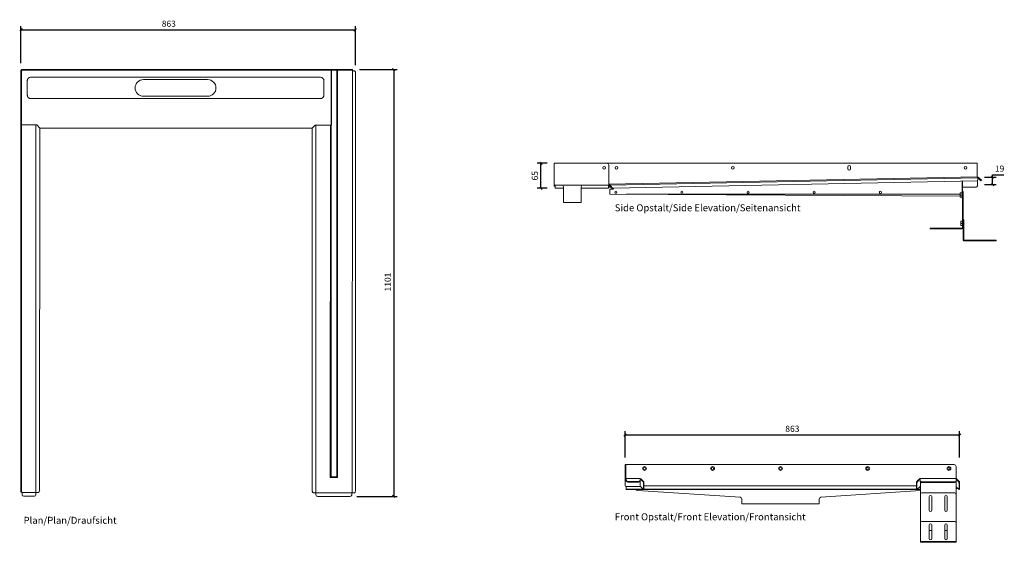
# Model space of a CAD drawing. Units: millimetres. Extents: x 168 to 2708, y 260 to 1608.
import ezdxf

# ---------------------------------------------------------------- set-up
doc = ezdxf.new("R2010")
doc.units = ezdxf.units.MM
doc.header["$LTSCALE"] = 0.2
doc.layers.add('A09-MM-', color=7, linetype='Continuous', lineweight=5)
doc.layers.add('A52-S--', color=144, linetype='Continuous', lineweight=9)
doc.styles.add('Arial', font='arial.ttf', dxfattribs={"height": 16})
doc.dimstyles.new('Diagonal', dxfattribs={"dimscale": 304.8, "dimtxt": 16, "dimasz": 0.02, "dimexe": 0.03, "dimexo": 0.06, "dimgap": 0.024606, "dimtad": 1, "dimtoh": 1, "dimdec": 0, "dimzin": 1, "dimdsep": 46, "dimtxsty": 'Arial', "dimblk1": 'OBLIQUE', "dimblk2": 'OBLIQUE', "dimsah": 1, "dimcen": 0.09, "dimazin": 0, "dimtfac": 1, "dimtdec": 0, "dimtmove": 0, "dimatfit": 3, "dimldrblk": 'CLOSED', "dimfxl": 1, "dimtvp": 1, "dimtolj": 1, "dimtzin": 0, "dimarcsym": 0})

# ---------------------------------------------------------------- blocks, each defined once
blk = doc.blocks.new('_Oblique')
at = {"color": 0, "linetype": 'ByBlock', "lineweight": -2}
blk.add_line((-0.5, -0.5), (0.5, 0.5), dxfattribs=at)
blk = doc.blocks.new('*D6')
at = {"layer": 'A09-MM-', "color": 0, "lineweight": -2, "transparency": 16777216}
for p, q in [((1044.6, 1479.7), (1142.1, 1479.7)), ((1133, 1479.7), (1133, 378.2)), ((1037.9, 378.2), (1142.1, 378.2))]:
    blk.add_line(p, q, dxfattribs=at)
at = {"layer": 'Defpoints', "color": 0, "transparency": 16777216}
for p in [(1026.3, 1479.7), (1019.6, 378.2), (1133, 378.2)]:
    blk.add_point(p, dxfattribs=at)
at = {"layer": 'A09-MM-', "color": 0, "lineweight": -2, "transparency": 16777216, "xscale": 6.096, "yscale": 6.096, "zscale": 6.096}
for p, rotation in [((1133, 1479.7), 90), ((1133, 378.2), 270)]:
    blk.add_blockref('_Oblique', p, dxfattribs=dict(at, rotation=rotation))
at = {"layer": 'A09-MM-', "color": 0, "lineweight": 5, "transparency": 16777216, "insert": (1117.3, 928.9), "char_height": 16, "attachment_point": 5, "rotation": 90, "style": 'Arial'}
blk.add_mtext('\\A1; 1101', dxfattribs=at)
blk = doc.blocks.new('_Closed')
at = {"color": 0, "linetype": 'ByBlock', "lineweight": -2}
for p, q in [((-1, 0.17), (0, 0)), ((-1, 0.17), (-1, -0.17)), ((0, 0), (-1, -0.17)), ((0, 0), (-1, 0))]:
    blk.add_line(p, q, dxfattribs=at)
blk = doc.blocks.new('*D7')
at = {"layer": 'A09-MM-', "color": 0, "lineweight": -2, "transparency": 16777216}
for p, q in [((171.3, 1496.3), (171.3, 1591.3)), ((171.3, 1582.2), (1034.2, 1582.2)), ((1034.2, 1491), (1034.2, 1591.3))]:
    blk.add_line(p, q, dxfattribs=at)
at = {"layer": 'Defpoints', "color": 0, "transparency": 16777216}
for p in [(1034.2, 1582.2), (171.3, 1478), (1034.2, 1472.7)]:
    blk.add_point(p, dxfattribs=at)
at = {"layer": 'A09-MM-', "color": 0, "lineweight": -2, "transparency": 16777216, "xscale": 6.096, "yscale": 6.096, "zscale": 6.096, "rotation": 180}
blk.add_blockref('_Oblique', (171.3, 1582.2), dxfattribs=at)
at = {"layer": 'A09-MM-', "color": 0, "lineweight": -2, "transparency": 16777216, "xscale": 6.096, "yscale": 6.096, "zscale": 6.096}
blk.add_blockref('_Oblique', (1034.2, 1582.2), dxfattribs=at)
at = {"layer": 'A09-MM-', "color": 0, "lineweight": 5, "transparency": 16777216, "insert": (552.8, 1597.9), "char_height": 16, "attachment_point": 5, "style": 'Arial'}
blk.add_mtext('\\A1;863', dxfattribs=at)
blk = doc.blocks.new('*D8')
at = {"layer": 'A09-MM-', "color": 0, "lineweight": -2, "transparency": 16777216}
for p, q in [((1528.7, 1237.9), (1503.1, 1237.9)), ((1512.3, 1173.3), (1512.3, 1237.9)), ((1528.7, 1173.3), (1503.1, 1173.3))]:
    blk.add_line(p, q, dxfattribs=at)
at = {"layer": 'Defpoints', "color": 0, "transparency": 16777216}
for p in [(1512.3, 1237.9), (1547, 1237.9), (1547, 1173.3)]:
    blk.add_point(p, dxfattribs=at)
at = {"layer": 'A09-MM-', "color": 0, "lineweight": -2, "transparency": 16777216, "xscale": 6.096, "yscale": 6.096, "zscale": 6.096}
for p, rotation in [((1512.3, 1237.9), 90), ((1512.3, 1173.3), 270)]:
    blk.add_blockref('_Oblique', p, dxfattribs=dict(at, rotation=rotation))
at = {"layer": 'A09-MM-', "color": 0, "lineweight": 5, "transparency": 16777216, "insert": (1496.7, 1205.6), "char_height": 16, "attachment_point": 5, "rotation": 90, "style": 'Arial'}
blk.add_mtext('\\A1;65', dxfattribs=at)
blk = doc.blocks.new('*D9')
at = {"layer": 'A09-MM-', "color": 0, "lineweight": -2, "transparency": 16777216}
for p, q in [((2656.1, 1202.1), (2686.4, 1202.1)), ((2677.2, 1202.1), (2677.2, 1208.2)), ((2677.2, 1208.2), (2706.2, 1208.2)), ((2677.2, 1182.8), (2677.2, 1202.1)), ((2656.9, 1182.8), (2686.4, 1182.8))]:
    blk.add_line(p, q, dxfattribs=at)
at = {"layer": 'Defpoints', "color": 0, "transparency": 16777216}
for p in [(2637.8, 1202.1), (2677.2, 1202.1), (2638.6, 1182.8)]:
    blk.add_point(p, dxfattribs=at)
at = {"layer": 'A09-MM-', "color": 0, "lineweight": -2, "transparency": 16777216, "xscale": 6.096, "yscale": 6.096, "zscale": 6.096}
for p, rotation in [((2677.2, 1202.1), 90), ((2677.2, 1182.8), 270)]:
    blk.add_blockref('_Oblique', p, dxfattribs=dict(at, rotation=rotation))
at = {"layer": 'A09-MM-', "color": 0, "lineweight": 5, "transparency": 16777216, "insert": (2695.5, 1223.9), "char_height": 16, "attachment_point": 5, "style": 'Arial'}
blk.add_mtext('\\A1;19', dxfattribs=at)
blk = doc.blocks.new('*D13')
at = {"layer": 'A09-MM-', "color": 0, "lineweight": -2, "ltscale": 0.2, "transparency": 16777216}
for p, q in [((1729.6, 478.4), (1729.6, 546.1)), ((1729.6, 536.9), (2592.4, 536.9)), ((2592.4, 478.4), (2592.4, 546.1))]:
    blk.add_line(p, q, dxfattribs=at)
at = {"layer": 'Defpoints', "color": 0, "ltscale": 0.2, "transparency": 16777216}
for p in [(2592.4, 536.9), (1729.6, 460.1), (2592.4, 460.1)]:
    blk.add_point(p, dxfattribs=at)
at = {"layer": 'A09-MM-', "color": 0, "lineweight": -2, "ltscale": 0.2, "transparency": 16777216, "xscale": 6.096, "yscale": 6.096, "zscale": 6.096, "rotation": 180}
blk.add_blockref('_Oblique', (1729.6, 536.9), dxfattribs=at)
at = {"layer": 'A09-MM-', "color": 0, "lineweight": -2, "ltscale": 0.2, "transparency": 16777216, "xscale": 6.096, "yscale": 6.096, "zscale": 6.096}
blk.add_blockref('_Oblique', (2592.4, 536.9), dxfattribs=at)
at = {"layer": 'A09-MM-', "color": 0, "ltscale": 0.2, "transparency": 16777216, "insert": (2161, 552.6), "char_height": 16, "attachment_point": 5, "style": 'Arial'}
blk.add_mtext('\\A1;863', dxfattribs=at)

msp = doc.modelspace()

# ---------------------------------------------------------------- linework, layer by layer
at = {"layer": 'A52-S--', "linetype": 'Continuous'}
for p, q in [((171.3, 1478.2), (1026.3, 1478.2)), ((171.3, 388.9), (171.3, 1478.2)), ((930.3, 1336.2), (922.8, 1328.8)), ((930.3, 1336.2), (972.8, 1336.2)), ((1547, 1237.9), (1682.5, 1237.9)), ((1547, 1178.9), (1547, 1237.9)), ((1687.5, 1232.9), (1687.5, 1181.4)), ((1690.1, 1181.4), (2639.1, 1200.6)), ((2639.1, 1200.3), (1690.1, 1181.1)), ((2600, 1201.4), (2600, 1201.4)), ((2639.1, 1200.8), (2639.2, 1196)), ((2647.4, 1192.7), (2639.5, 1200.3)), ((2640.6, 1201.4), (2648.5, 1193.8)), ((2648.5, 1193.8), (2647.4, 1192.7)), ((1687.5, 1181.4), (1549.5, 1181.4)), ((1549.5, 1181.4), (1549.5, 1173.3)), ((1549.5, 1173.3), (1570.3, 1173.3)), ((1616.3, 1173.3), (1686.5, 1173.3)), ((1686.5, 1173.3), (1686.5, 1181.4)), ((1695.6, 1173.3), (1687.8, 1181.1)), ((1696.6, 1174.4), (1688.9, 1182.1)), ((1690.3, 1181.1), (1700, 1171.4)), ((1690.3, 1157.9), (1690.4, 1171.4)), ((1696.6, 1174.4), (1695.6, 1173.3)), ((2637.2, 1192.5), (1697.9, 1173.5)), ((2598.5, 1147.9), (2598.5, 1191.7)), ((2600, 1071.1), (2600, 1191.7)), ((2594, 1152.9), (1690.3, 1157.9)), ((2594, 1157.8), (1732.1, 1157.9)), ((2594, 1161.4), (2598.5, 1161.4)), ((2594, 1155.9), (2598.5, 1155.9)), ((2594, 1150.4), (2598.5, 1150.4)), ((2600, 1147.9), (2598.5, 1147.9)), ((2601.5, 1071.1), (2601.5, 1165.1)), ((1570.3, 1136.9), (1616.3, 1136.9)), ((2599, 1070.1), (2516.5, 1070.1)), ((2516.5, 1068.6), (2516.5, 1070.1)), ((2599, 1068.6), (2516.5, 1068.6)), ((2595.4, 1088.1), (2600, 1088.1)), ((2595.4, 1088.1), (2595.4, 1077.1)), ((2595.4, 1082.6), (2600, 1082.6)), ((2595.4, 1077.1), (2600, 1077.1)), ((2603, 1091.7), (2601.5, 1091.7)), ((2601.5, 1040.2), (2601.5, 1071.1)), ((2603, 1086.7), (2603, 1091.7)), ((2603, 1040.2), (2603, 1086.7)), ((2604, 1039.2), (2681.5, 1039.2)), ((2604, 1037.7), (2681.5, 1037.7)), ((2686.5, 1039.2), (2681.5, 1039.2)), ((2681.5, 1037.7), (2686.5, 1037.7)), ((2686.5, 1037.7), (2686.5, 1039.2)), ((1729.6, 460.1), (1731.1, 460.1)), ((1729.6, 406.1), (1729.6, 460.1)), ((1731.1, 425.5), (1731.1, 460.1)), ((1731.3, 460.1), (2531.2, 460.1)), ((2531.2, 460.1), (2578.2, 460.1)), ((2583.2, 423.9), (2583.2, 455.4)), ((2482.2, 414.2), (2481.1, 415.3)), ((2481.1, 415.3), (2481.1, 396.8)), ((2482.2, 414.2), (2482.2, 395.7)), ((2583.1, 423.9), (2490.5, 423.9)), ((2490.5, 418), (2490.5, 423.9)), ((2491.1, 259.6), (2491.1, 416)), ((2578.2, 415.3), (2495.3, 415.3)), ((2578.2, 414.2), (2495.3, 414.2)), ((2583.1, 423.9), (2583.1, 259.6)), ((2591.4, 414.2), (2592.4, 415.3)), ((2591.4, 414.2), (2591.4, 395.7)), ((2592.4, 415.3), (2592.4, 396.8)), ((926.1, 387.5), (1030.6, 387.5)), ((1024.8, 381.7), (1024.8, 387.5)), ((1732.1, 403.7), (1732.1, 395.6)), ((1776.2, 396.6), (1732.1, 396.6)), ((2491.1, 395.6), (1732.1, 395.6)), ((2026.1, 375.9), (1762.8, 393.1)), ((2481.3, 396.6), (1777.9, 396.6)), ((1778.1, 405.1), (2481.1, 405.1)), ((2234.7, 375.9), (2491.1, 393.1)), ((2482.2, 395.7), (2481.1, 396.8)), ((2489.7, 403.1), (2482.2, 395.7)), ((2491.1, 396.6), (2483.1, 396.6)), ((2489.7, 403.1), (2490, 403.3)), ((2490.7, 403.6), (2491.1, 403.6)), ((2496.1, 387.5), (2578.1, 387.5)), ((2585.7, 398.4), (2583.1, 401)), ((2584.7, 397.3), (2583.1, 398.9)), ((2583.8, 403.1), (2583.6, 403.3)), ((2583.8, 403.1), (2591.4, 395.7)), ((2585.7, 398.4), (2584.7, 397.3)), ((2591.4, 395.7), (2592.4, 396.8)), ((1019.7, 378.2), (937.1, 378.2)), ((2030.4, 371.4), (2030.4, 359.1)), ((2030.4, 359.1), (2230.4, 359.1)), ((2230.4, 359.1), (2230.4, 371.4)), ((2513.9, 377.6), (2513.9, 342.6)), ((2520.4, 342.6), (2520.4, 377.6)), ((2553.9, 342.6), (2553.9, 377.6)), ((2560.4, 377.6), (2560.4, 342.6)), ((2578.1, 313.6), (2496.1, 313.6)), ((2513.9, 304.4), (2513.9, 269.4)), ((2513.9, 289.7), (2520.4, 289.7)), ((2520.4, 269.4), (2520.4, 304.4)), ((2553.9, 269.4), (2553.9, 304.4)), ((2553.9, 289.7), (2560.4, 289.7)), ((2560.4, 304.4), (2560.4, 269.4)), ((2491.1, 262.1), (2583.1, 262.1)), ((2491.1, 259.6), (2583.1, 259.6)), ((2491.1, 259.6), (2583.1, 259.6))]:
    msp.add_line(p, q, dxfattribs=at)
at = {"layer": 'A52-S--', "ltscale": 0.2}
for p, q in [((172.8, 388.9), (172.8, 1479.7)), ((172.8, 1479.7), (1026.3, 1479.7)), ((971.3, 428.2), (971.3, 1478.2)), ((972.8, 1336.2), (972.8, 1478.2)), ((975.4, 1478.2), (983.8, 1478.2)), ((986.3, 1450.2), (986.3, 1478.2)), ((988, 1478.2), (988, 1462.3)), ((1026.1, 387.5), (1026.3, 1479.7)), ((1026.4, 1476.7), (1030.6, 1476.7)), ((986.3, 428.2), (986.3, 1450.2)), ((988, 426.7), (988, 1462.3)), ((1034.3, 392.4), (1034.3, 1472.3)), ((172.8, 1336.7), (212, 1336.7)), ((210.2, 1336.7), (210.2, 381.4)), ((212, 1336.7), (219.8, 1328.8)), ((219.8, 1328.8), (219.7, 393.1)), ((922.8, 1328.8), (219.8, 1328.8)), ((922.8, 392.4), (922.9, 1328.8)), ((932.1, 381.8), (932.1, 1336.2)), ((969.3, 426.7), (969.6, 1336.2)), ((1682.5, 1237.9), (2636, 1237.9)), ((2304.2, 1223.2), (2304.2, 1228.6)), ((2310.8, 1223.2), (2310.8, 1228.6)), ((2637.9, 1235.9), (2637.9, 1202.3)), ((2637.8, 1203.1), (1687.5, 1183.9)), ((2638.8, 1202.1), (2637.8, 1202.1)), ((2638.6, 1193.8), (2638.6, 1179.9)), ((1548.5, 1178.9), (1547, 1178.9)), ((1548.5, 1178.9), (1548.5, 1181.6)), ((1692.5, 1176.4), (1686.5, 1176.4)), ((1687.5, 1182.9), (1690, 1182.9)), ((1690.1, 1181.1), (1690, 1183.9)), ((1690.4, 1171.4), (1700, 1171.4)), ((2634.7, 1176.4), (2600, 1176.4)), ((2594, 1150.4), (2594, 1161.4)), ((969.3, 428.2), (987.8, 428.2)), ((988, 426.7), (969.3, 426.7)), ((1729.6, 405.8), (1729.6, 425.5)), ((1768.6, 424.6), (1732.1, 424.5)), ((1732.1, 423), (1732.6, 423)), ((1732.6, 419.8), (1732.6, 424.5)), ((1737.7, 416.3), (1763.6, 416.3)), ((1737.7, 415.2), (1763.6, 415.2)), ((1770.3, 423.8), (1768.6, 424.6)), ((1768.6, 424.6), (1768.6, 419.8)), ((1769.3, 422.8), (1768.6, 422.8)), ((1768.6, 403.7), (1768.6, 419.8)), ((1777.1, 414.9), (1769.3, 422.8)), ((1778.1, 416), (1770.3, 423.8)), ((1777.1, 395.8), (1777.1, 414.9)), ((1778.1, 396.8), (1778.1, 416)), ((174.3, 388.9), (171.3, 388.9)), ((174.3, 388.9), (174.3, 381.9)), ((174.3, 387.9), (216.2, 387.9)), ((1732.1, 403.7), (1768.6, 403.7)), ((1768.6, 403.7), (1769.3, 403.4)), ((1769.3, 403.4), (1777.1, 395.8)), ((1777.1, 395.8), (1778.1, 396.8)), ((206.2, 378.3), (178.7, 378.3))]:
    msp.add_line(p, q, dxfattribs=at)
at = {"layer": 'A52-S--'}
for p, q in [((967.8, 1478.2), (172.8, 1478.2)), ((172.8, 1478.2), (172.8, 1398.2)), ((187.9, 1451.2), (187.9, 1413.2)), ((942.5, 1459.7), (198, 1459.7)), ((952.6, 1413.2), (952.6, 1451.2)), ((172.8, 1398.2), (172.8, 1392.2)), ((198, 1404.7), (942.5, 1404.7)), ((1778.1, 405.1), (2481.1, 405.1))]:
    msp.add_line(p, q, dxfattribs=at)
at = {"layer": 'A52-S--', "ltscale": 0.2}
for points in [[(1030.6, 1476.7, -0.234772), (1032.9, 1475.6, -0.157071), (1034.3, 1472.3)], [(1732.6, 419.8, 0.14719), (1733, 417.4, 0.092226), (1734.2, 416.2, 0.081191), (1735.7, 415.5, 0.069422), (1737.6, 415.2)], [(1737.7, 416.3, -0.072271), (1735.7, 416.6, -0.039383), (1734.5, 417.1, -0.141823), (1733.2, 418.1, -0.154043), (1732.6, 419.8)], [(1763.5, 416.3, 0.072271), (1765.5, 416.6, 0.039383), (1766.7, 417.1, 0.141823), (1768, 418.1, 0.154043), (1768.6, 419.8)], [(1768.6, 419.8, -0.14719), (1768.2, 417.4, -0.092226), (1767, 416.2, -0.081191), (1765.5, 415.5, -0.069422), (1763.6, 415.2)], [(2490.5, 417.7, 0.226592), (2491.1, 416, 0.119763), (2493, 414.7, 0.067964), (2495.5, 414.2)], [(2490.5, 418.8, 0.169778), (2491.2, 416.9, 0.119813), (2493.1, 415.7, 0.077481), (2495.3, 415.3)], [(2583.1, 417.7, -0.226592), (2582.4, 416, -0.119763), (2580.6, 414.7, -0.067964), (2578.1, 414.2)], [(2583.1, 418.8, -0.169778), (2582.3, 416.9, -0.119813), (2580.4, 415.7, -0.077481), (2578.2, 415.3)], [(932.1, 381.8, 0.306594), (933.9, 379, 0.078349), (935.6, 378.4), (937.1, 378.2)], [(1019.6, 378.2, 0.172642), (1022.8, 379, 0.164241), (1024.8, 381.7)], [(1034.3, 392.4, 0.00061), (1033.7, 390.2, -0.147411), (1032.3, 388.1, -0.208749), (1030.6, 387.5)]]:
    msp.add_lwpolyline(points, format="xyb", dxfattribs=at)
at = {"layer": 'A52-S--'}
for points in [[(653, 1453.7), (487.5, 1453.7)], [(487.5, 1410.7), (653, 1410.7)]]:
    msp.add_lwpolyline(points, dxfattribs=at)
at = {"layer": 'A52-S--', "linetype": 'Continuous'}
for points in [[(1570.3, 1136.9), (1570.3, 1176.9)], [(1616.3, 1176.9), (1616.3, 1136.9)]]:
    msp.add_lwpolyline(points, dxfattribs=at)
at = {"layer": 'A52-S--', "ltscale": 0.2}
msp.add_lwpolyline([(2601.5, 1165.1), (2600, 1165.1)], dxfattribs=at)
at = {"layer": 'A52-S--', "linetype": 'Continuous'}
for points in [[(2488.9, 423.2), (2484.7, 418.9, 0.013666), (2481.1, 415.3)], [(2490, 422.1), (2485.7, 417.9, 0.013666), (2482.2, 414.2)], [(2583.6, 422.1), (2587.8, 417.9, -0.013666), (2591.4, 414.2)], [(2584.7, 423.2), (2588.9, 418.9, -0.013666), (2592.4, 415.3)]]:
    msp.add_lwpolyline(points, format="xyb", dxfattribs=at)
at = {"layer": 'A52-S--', "linetype": 'Continuous', "flags": 128}
msp.add_lwpolyline([(922.8, 392.4), (922.8, 391.5), (923, 390.5), (923.4, 389.7), (923.8, 388.9), (924.3, 388.3), (925, 387.9), (925.6, 387.6), (926.3, 387.5)], dxfattribs=at)
at = {"layer": 'A52-S--', "linetype": 'Continuous'}
for centre, radius in [((1675.5, 1225.9), 3.3), ((1707.5, 1225.9), 3.3), ((1705.5, 1162.9), 2.6)]:
    msp.add_circle(centre, radius, dxfattribs=at)
at = {"layer": 'A52-S--', "ltscale": 0.2}
for centre, radius in [((2007.5, 1225.9), 3.25), ((2607.5, 1225.9), 3.25), ((1876.2, 1163.3), 2.6), ((2046.7, 1162.9), 2.6), ((2217.3, 1162.9), 2.6), ((2387.9, 1162.8), 2.6)]:
    msp.add_circle(centre, radius, dxfattribs=at)
at = {"layer": 'A52-S--'}
for centre, radius in [((1779.7, 450.1), 5), ((1779.7, 450.1), 2.6), ((1955.4, 450.1), 5), ((1955.4, 450.1), 2.6), ((2130.4, 450.1), 5), ((2130.4, 450.1), 2.6), ((2355.4, 450.1), 5), ((2355.4, 450.1), 2.6), ((2564.7, 450.1), 5), ((2564.7, 450.1), 2.6)]:
    msp.add_circle(centre, radius, dxfattribs=at)
for centre, start, end in [((487.5, 1432.2), 90, 270), ((653, 1432.2), 270, 90)]:
    msp.add_arc(centre, 21.5, start, end, dxfattribs=at)
at = {"layer": 'A52-S--', "linetype": 'Continuous'}
for centre, radius, start, end in [((1682.5, 1232.9), 5, 0, 90), ((1682.5, 1232.9), 5, 0, 90), ((2638.8, 1199.6), 2.5, 46.15, 91.15), ((2638.8, 1199.6), 1, 46.15, 74.2497), ((1565.8, 1176.9), 4.5, 0, 90), ((1620.8, 1176.9), 4.5, 90, 180), ((1687.1, 1180.4), 1, 45, 90), ((1687.1, 1180.4), 2.5, 45, 80.4629), ((2599, 1071.1), 1, 270, 360), ((2599, 1071.1), 2.5, 270, 360), ((2604, 1040.2), 2.5, 179.9987, 270.0027), ((2604, 1040.2), 1, 179.9981, 270.0002), ((2578.6, 455.5), 4.6, 357.9161, 95.0363), ((1732.1, 425.5), 2.5, 180, 270), ((1732.1, 425.5), 1, 180, 270), ((2490.7, 421.4), 2.5, 94.7431, 135.0003), ((2490.7, 421.4), 1, 101.9506, 134.9928), ((2582.9, 421.4), 2.5, 44.9997, 85.2569), ((2582.9, 421.4), 1, 45.0072, 78.0494), ((1732.1, 406.1), 2.5, 180, 270), ((1763.4, 405.1), 12, 232.7887, 267.2809), ((2490.7, 402.6), 1, 89.999, 134.9928), ((2496.1, 382.5), 5, 90, 180), ((2578.1, 382.5), 5, 0, 90), ((2582.9, 402.6), 1, 45.0072, 77.7194), ((2025.9, 371.4), 4.5, 359.4907, 87.2809), ((2234.9, 371.4), 4.5, 92.7191, 180.3981), ((2517.1, 377.6), 3.25, 0, 180), ((2557.1, 377.6), 3.25, 0, 180), ((2517.1, 342.6), 3.25, 180, 0), ((2557.1, 342.6), 3.25, 180, 0), ((2496.1, 308.6), 5, 89.9979, 180.0021), ((2517.1, 304.4), 3.25, 0, 180), ((2557.1, 304.4), 3.25, 0, 180), ((2578.1, 308.6), 5, 359.9985, 90.0015), ((2517.1, 269.4), 3.25, 180, 0), ((2557.1, 269.4), 3.25, 180, 0)]:
    msp.add_arc(centre, radius, start, end, dxfattribs=at)
at = {"layer": 'A52-S--', "ltscale": 0.2}
for centre, radius, start, end in [((2307.5, 1228.6), 3.3, 0, 180), ((2307.5, 1223.2), 3.3, 180, 0), ((2636, 1236), 1.87, 356.0383, 93.9617), ((2635.2, 1196), 4.07, 300.2631, 0.2778), ((1549.5, 1183.9), 2.5, 180, 270), ((2634.4, 1180.6), 4.19, 271.3623, 350.1349), ((178.7, 382.8), 4.52, 191.7166, 270.607), ((205.8, 383), 4.74, 275.2175, 340.0908), ((214.6, 392.8), 5.16, 288.3128, 2.5568)]:
    msp.add_arc(centre, radius, start, end, dxfattribs=at)
at = {"layer": 'A52-S--'}
for points, knots in [([(198, 1459.7), (196.7, 1459.7), (195.5, 1459.6), (194, 1459.1), (193.7, 1459), (193.2, 1458.8), (192.9, 1458.7), (192.3, 1458.4), (192.1, 1458.3), (191.6, 1458), (191.3, 1457.8), (190.6, 1457.2), (190.1, 1456.8), (189.6, 1456.1), (189.4, 1455.8), (189, 1455.3), (188.9, 1455), (188.5, 1454.2), (188.3, 1453.6), (188, 1452.7), (188, 1452.4), (187.9, 1451.8), (187.9, 1451.5), (187.9, 1451.2)], [0, 0, 0, 0, 0.25, 0.25, 0.3125, 0.3125, 0.375, 0.375, 0.4375, 0.4375, 0.5, 0.5, 0.625, 0.625, 0.6875, 0.6875, 0.75, 0.75, 0.875, 0.875, 0.9375, 0.9375, 1, 1, 1, 1]), ([(952.6, 1451.2), (952.6, 1451.8), (952.6, 1452.4), (952.3, 1453.6), (952.1, 1454.2), (951.7, 1455), (951.5, 1455.3), (951.2, 1455.8), (951, 1456.1), (950.4, 1456.8), (950, 1457.2), (949.2, 1457.8), (949, 1457.9), (948.5, 1458.3), (948.2, 1458.4), (947.4, 1458.8), (946.8, 1459.1), (945, 1459.6), (943.8, 1459.7), (942.5, 1459.7)], [0, 0, 0, 0, 0.125, 0.125, 0.25, 0.25, 0.3125, 0.3125, 0.375, 0.375, 0.5, 0.5, 0.5625, 0.5625, 0.625, 0.625, 0.75, 0.75, 1, 1, 1, 1]), ([(187.9, 1413.2), (187.9, 1412.6), (188, 1412), (188.2, 1410.8), (188.5, 1410.2), (188.9, 1409.4), (189, 1409.1), (189.4, 1408.6), (189.5, 1408.3), (190.1, 1407.6), (190.6, 1407.2), (191.3, 1406.6), (191.5, 1406.4), (192.1, 1406.1), (192.3, 1405.9), (193.2, 1405.5), (193.7, 1405.3), (195.5, 1404.8), (196.7, 1404.7), (198, 1404.7)], [0, 0, 0, 0, 0.125, 0.125, 0.25, 0.25, 0.3125, 0.3125, 0.375, 0.375, 0.5, 0.5, 0.5625, 0.5625, 0.625, 0.625, 0.75, 0.75, 1, 1, 1, 1]), ([(942.5, 1404.7), (943.8, 1404.7), (945, 1404.8), (946.5, 1405.2), (946.8, 1405.3), (947.4, 1405.6), (947.6, 1405.7), (948.2, 1405.9), (948.4, 1406.1), (949, 1406.4), (949.2, 1406.6), (950, 1407.2), (950.4, 1407.6), (951, 1408.3), (951.2, 1408.6), (951.5, 1409.1), (951.6, 1409.3), (952.1, 1410.2), (952.3, 1410.7), (952.5, 1411.6), (952.5, 1412), (952.6, 1412.6), (952.6, 1412.9), (952.6, 1413.2)], [0, 0, 0, 0, 0.25, 0.25, 0.3125, 0.3125, 0.375, 0.375, 0.4375, 0.4375, 0.5, 0.5, 0.625, 0.625, 0.6875, 0.6875, 0.75, 0.75, 0.875, 0.875, 0.9375, 0.9375, 1, 1, 1, 1])]:
    msp.add_open_spline(points, degree=3, knots=knots, dxfattribs=at)

# ---------------------------------------------------------------- texts
at = {"layer": 'A09-MM-', "style": 'Arial'}
for s, p in [('Side Opstalt/Side Elevation/Seitenansicht', (1702.9, 1113.9)), ('Front Opstalt/Front Elevation/Frontansicht', (1702.9, 316.4)), ('Plan/Plan/Draufsicht', (178.2, 307.4))]:
    msp.add_text(s, height=18, dxfattribs=at).set_placement(p)

# ---------------------------------------------------------------- dimensions: what is measured, and where the dimension line sits
at = {"layer": 'A09-MM-', "lineweight": 5}
dim = msp.add_linear_dim(base=(1034.2, 1582.2), p1=(171.3, 1478), p2=(1034.2, 1472.7), dimstyle='Diagonal', dxfattribs=at)
dim.commit()
dim.dimension.update_dxf_attribs({"geometry": '*D7', "text_midpoint": (552.8, 1582.2), "dimtype": 160})
dim = msp.add_linear_dim(base=(1133.0054, 378.2022), p1=(1026.263, 1479.6868), p2=(1019.5964, 378.2022), angle=270, text=' <>', dimstyle='Diagonal', override={"dimtxt": 4}, dxfattribs=at)
dim.commit()
dim.dimension.update_dxf_attribs({"geometry": '*D6', "text_midpoint": (1133.0054, 928.9445), "dimtype": 160})
for base, p1, p2, picture, middle in [((1512.3, 1237.9), (1547, 1173.3), (1547, 1237.9), '*D8', (1496.7, 1205.6)), ((2677.2, 1202.1), (2638.6, 1182.8), (2637.8, 1202.1), '*D9', (2695.5, 1223.9))]:
    dim = msp.add_linear_dim(base=base, p1=p1, p2=p2, angle=90, dimstyle='Diagonal', override={"dimtxt": 4}, dxfattribs=at)
    dim.commit()
    dim.dimension.update_dxf_attribs({"geometry": picture, "text_midpoint": middle})
at = {"layer": 'A09-MM-', "ltscale": 0.2}
dim = msp.add_linear_dim(base=(2592.4, 536.9), p1=(1729.6, 460.1), p2=(2592.4, 460.1), dimstyle='Diagonal', dxfattribs=at)
dim.commit()
dim.dimension.update_dxf_attribs({"geometry": '*D13', "text_midpoint": (2161, 552.6)})

doc.saveas('drawing.dxf')
